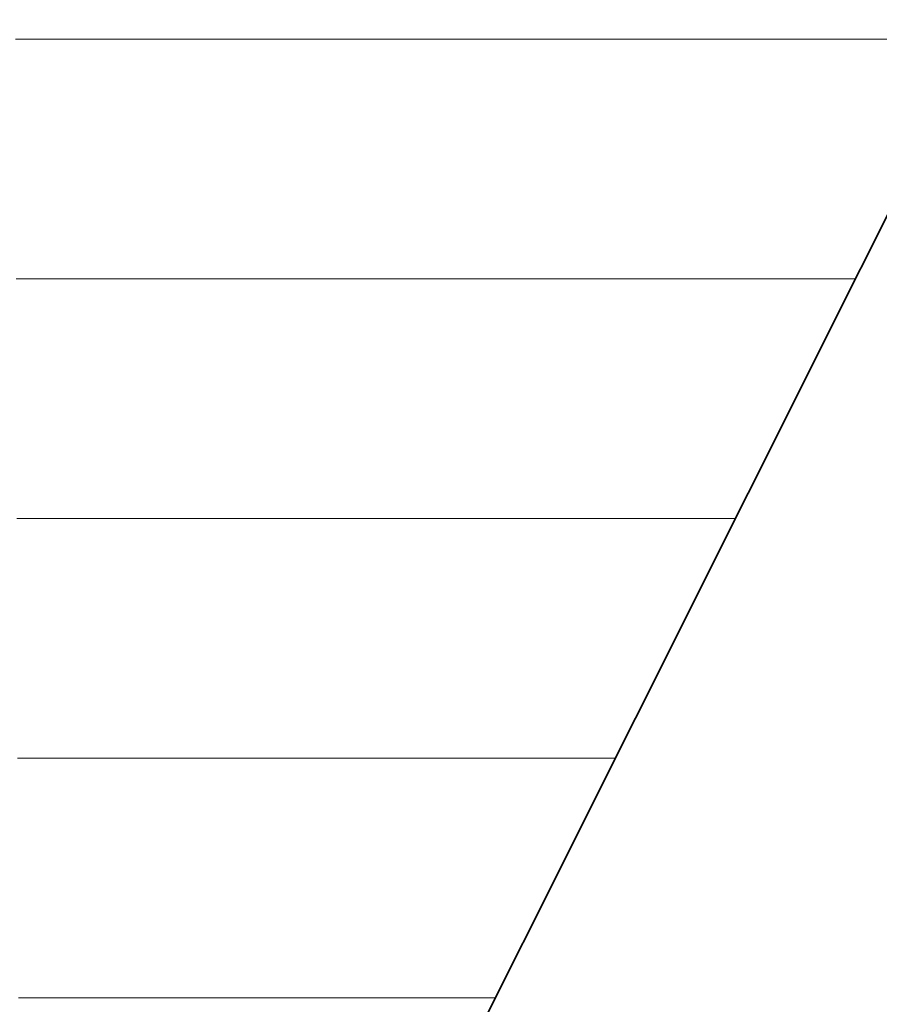
# Model space of a CAD drawing. Units: millimetres. Extents: x 59 to 11996, y 24 to 8424.
# Drawn here: x 8671 to 8696, y 427 to 456 of the extents above; entities that cross this region are included whole.
import ezdxf

# ---------------------------------------------------------------- set-up
doc = ezdxf.new("R2010")
doc.units = ezdxf.units.MM
doc.header["$MEASUREMENT"] = 0
doc.layers.add('(1) Shape lines', color=7, linetype='Continuous', lineweight=35)
doc.layers.add('(9) Sheet', color=7, linetype='Continuous', lineweight=35)

# ---------------------------------------------------------------- blocks, each defined once
blk = doc.blocks.new('HATCH_1144_e262bf42-25f6-46cc-a441-998e07dcb10d')
at = {"layer": '(1) Shape lines', "color": 0, "lineweight": 9}
for p, q in [((8671.054, 455), (8670.894, 455)), ((8671.054, 448), (8670.914, 448)), ((8671.054, 441), (8670.934, 441)), ((8671.054, 434), (8670.955, 434)), ((8671.054, 427), (8670.975, 427))]:
    blk.add_line(p, q, dxfattribs=at)
blk = doc.blocks.new('HATCH_1149_a9496ce8-5ec7-4793-8094-7bfbf7f23a9a')
at = {"layer": '(1) Shape lines', "color": 0, "lineweight": 9}
for p, q in [((8671.572, 455), (8671.054, 455)), ((8671.606, 448), (8671.054, 448)), ((8671.639, 441), (8671.054, 441)), ((8671.673, 434), (8671.054, 434)), ((8671.707, 427), (8671.054, 427))]:
    blk.add_line(p, q, dxfattribs=at)
blk = doc.blocks.new('HATCH_1150_febb6f47-4608-414b-a467-6a0dcda03a50')
at = {"layer": '(1) Shape lines', "color": 0, "lineweight": 9}
for p, q in [((8671.833, 455), (8671.572, 455)), ((8671.833, 448), (8671.606, 448)), ((8671.833, 441), (8671.639, 441)), ((8671.833, 434), (8671.673, 434)), ((8671.833, 427), (8671.707, 427))]:
    blk.add_line(p, q, dxfattribs=at)
blk = doc.blocks.new('HATCH_1155_5bd0b315-cfc0-4ded-9399-a2953ce6ae25')
at = {"layer": '(1) Shape lines', "color": 0, "lineweight": 9}
for p, q in [((8672.197, 455), (8671.833, 455)), ((8672.221, 448), (8671.833, 448)), ((8672.244, 441), (8671.833, 441)), ((8672.268, 434), (8671.833, 434)), ((8672.291, 427), (8671.833, 427))]:
    blk.add_line(p, q, dxfattribs=at)
blk = doc.blocks.new('HATCH_1156_d4eb9f98-fdf9-4d74-b47d-9adc280c4b0f')
at = {"layer": '(1) Shape lines', "color": 0, "lineweight": 9}
for p, q in [((8672.375, 455), (8672.197, 455)), ((8672.375, 448), (8672.221, 448)), ((8672.375, 441), (8672.244, 441)), ((8672.375, 434), (8672.268, 434)), ((8672.375, 427), (8672.291, 427))]:
    blk.add_line(p, q, dxfattribs=at)
blk = doc.blocks.new('HATCH_1161_0340984a-19f4-49d0-a452-99edde5454cf')
at = {"layer": '(1) Shape lines', "color": 0, "lineweight": 9}
for p, q in [((8672.665, 455), (8672.375, 455)), ((8672.683, 448), (8672.375, 448)), ((8672.702, 441), (8672.375, 441)), ((8672.72, 434), (8672.375, 434)), ((8672.738, 427), (8672.375, 427))]:
    blk.add_line(p, q, dxfattribs=at)
blk = doc.blocks.new('HATCH_1162_bdadeae9-0113-4132-85d5-75a3f7c12313')
at = {"layer": '(1) Shape lines', "color": 0, "lineweight": 9}
for p, q in [((8672.802, 455), (8672.665, 455)), ((8672.802, 448), (8672.683, 448)), ((8672.802, 441), (8672.702, 441)), ((8672.802, 434), (8672.72, 434)), ((8672.802, 427), (8672.738, 427))]:
    blk.add_line(p, q, dxfattribs=at)
blk = doc.blocks.new('HATCH_1167_4ed48a24-81a8-471f-8bd2-0572f887364e')
at = {"layer": '(1) Shape lines', "color": 0, "lineweight": 9}
for p, q in [((8673.19, 455), (8672.802, 455)), ((8673.215, 448), (8672.802, 448)), ((8673.239, 441), (8672.802, 441)), ((8673.264, 434), (8672.802, 434)), ((8673.289, 427), (8672.802, 427))]:
    blk.add_line(p, q, dxfattribs=at)
blk = doc.blocks.new('HATCH_1168_8e038249-4372-40b5-9213-14ed907ac091')
at = {"layer": '(1) Shape lines', "color": 0, "lineweight": 9}
for p, q in [((8673.37, 455), (8673.19, 455)), ((8673.37, 448), (8673.215, 448)), ((8673.37, 441), (8673.239, 441)), ((8673.37, 434), (8673.264, 434)), ((8673.37, 427), (8673.289, 427))]:
    blk.add_line(p, q, dxfattribs=at)
blk = doc.blocks.new('HATCH_1173_759df95e-a0d6-4096-bdf0-422b37457156')
at = {"layer": '(1) Shape lines', "color": 0, "lineweight": 9}
for p, q in [((8673.381, 455), (8673.37, 455)), ((8673.382, 448), (8673.37, 448)), ((8673.383, 441), (8673.37, 441)), ((8673.384, 434), (8673.37, 434)), ((8673.384, 427), (8673.37, 427))]:
    blk.add_line(p, q, dxfattribs=at)
blk = doc.blocks.new('HATCH_1174_0dd19c19-7a18-4d2c-9e4c-ad2767fe5ba9')
at = {"layer": '(1) Shape lines', "color": 0, "lineweight": 9}
for p, q in [((8673.387, 455), (8673.381, 455)), ((8673.387, 448), (8673.382, 448)), ((8673.387, 441), (8673.383, 441)), ((8673.387, 434), (8673.384, 434)), ((8673.387, 427), (8673.384, 427))]:
    blk.add_line(p, q, dxfattribs=at)
blk = doc.blocks.new('HATCH_1179_d2e2caaf-78e5-40bc-92e5-2bf07f7501e4')
at = {"layer": '(1) Shape lines', "color": 0, "lineweight": 9}
for p, q in [((8673.483, 455), (8673.387, 455)), ((8673.489, 448), (8673.387, 448)), ((8673.495, 441), (8673.387, 441)), ((8673.501, 434), (8673.387, 434)), ((8673.507, 427), (8673.387, 427))]:
    blk.add_line(p, q, dxfattribs=at)
blk = doc.blocks.new('HATCH_1180_33f7d556-efb7-4e82-8457-a9916f2e5aa7')
at = {"layer": '(1) Shape lines', "color": 0, "lineweight": 9}
for p, q in [((8673.527, 455), (8673.483, 455)), ((8673.527, 448), (8673.489, 448)), ((8673.527, 441), (8673.495, 441)), ((8673.527, 434), (8673.501, 434)), ((8673.527, 427), (8673.507, 427))]:
    blk.add_line(p, q, dxfattribs=at)
blk = doc.blocks.new('HATCH_1185_2deb1da8-58b1-4064-bc54-72a28733e07f')
at = {"layer": '(1) Shape lines', "color": 0, "lineweight": 9}
for p, q in [((8673.553, 455), (8673.527, 455)), ((8673.554, 448), (8673.527, 448)), ((8673.556, 441), (8673.527, 441)), ((8673.557, 434), (8673.527, 434)), ((8673.559, 427), (8673.527, 427))]:
    blk.add_line(p, q, dxfattribs=at)
blk = doc.blocks.new('HATCH_1186_06cbe148-252b-4c12-b518-baaa23ccf5ee')
at = {"layer": '(1) Shape lines', "color": 0, "lineweight": 9}
for p, q in [((8673.564, 455), (8673.553, 455)), ((8673.564, 448), (8673.554, 448)), ((8673.564, 441), (8673.556, 441)), ((8673.564, 434), (8673.557, 434)), ((8673.564, 427), (8673.559, 427))]:
    blk.add_line(p, q, dxfattribs=at)
blk = doc.blocks.new('HATCH_1191_ff0ee22f-5271-4dce-aa0c-9d3b11effc5e')
at = {"layer": '(1) Shape lines', "color": 0, "lineweight": 9}
for p, q in [((8673.891, 455), (8673.564, 455)), ((8673.912, 448), (8673.564, 448)), ((8673.932, 441), (8673.564, 441)), ((8673.953, 434), (8673.564, 434)), ((8673.973, 427), (8673.564, 427))]:
    blk.add_line(p, q, dxfattribs=at)
blk = doc.blocks.new('HATCH_1192_1ac15a46-a900-4d4d-ab0c-6a38a35d3654')
at = {"layer": '(1) Shape lines', "color": 0, "lineweight": 9}
for p, q in [((8674.037, 455), (8673.891, 455)), ((8674.037, 448), (8673.912, 448)), ((8674.037, 441), (8673.932, 441)), ((8674.037, 434), (8673.953, 434)), ((8674.037, 427), (8673.973, 427))]:
    blk.add_line(p, q, dxfattribs=at)
blk = doc.blocks.new('HATCH_1197_d2cd7198-abe7-407d-bc25-fa7131ac8076')
at = {"layer": '(1) Shape lines', "color": 0, "lineweight": 9}
for p, q in [((8674.069, 455), (8674.037, 455)), ((8674.071, 448), (8674.037, 448)), ((8674.073, 441), (8674.037, 441)), ((8674.075, 434), (8674.037, 434)), ((8674.077, 427), (8674.037, 427))]:
    blk.add_line(p, q, dxfattribs=at)
blk = doc.blocks.new('HATCH_1198_e6e78348-4aad-4a3d-843f-15fb24448823')
at = {"layer": '(1) Shape lines', "color": 0, "lineweight": 9}
for p, q in [((8674.083, 455), (8674.069, 455)), ((8674.083, 448), (8674.071, 448)), ((8674.083, 441), (8674.073, 441)), ((8674.083, 434), (8674.075, 434)), ((8674.083, 427), (8674.077, 427))]:
    blk.add_line(p, q, dxfattribs=at)
blk = doc.blocks.new('HATCH_1203_9bb148bf-06d9-45f2-b175-e78915102a51')
at = {"layer": '(1) Shape lines', "color": 0, "lineweight": 9}
for p, q in [((8674.278, 455), (8674.083, 455)), ((8674.291, 448), (8674.083, 448)), ((8674.303, 441), (8674.083, 441)), ((8674.315, 434), (8674.083, 434)), ((8674.327, 427), (8674.083, 427))]:
    blk.add_line(p, q, dxfattribs=at)
blk = doc.blocks.new('HATCH_1204_6224aa47-b655-4dc2-9cdd-9216d19dd11b')
at = {"layer": '(1) Shape lines', "color": 0, "lineweight": 9}
for p, q in [((8674.363, 455), (8674.278, 455)), ((8674.363, 448), (8674.291, 448)), ((8674.363, 441), (8674.303, 441)), ((8674.363, 434), (8674.315, 434)), ((8674.363, 427), (8674.327, 427))]:
    blk.add_line(p, q, dxfattribs=at)
blk = doc.blocks.new('HATCH_1209_724a0524-c9d5-4565-89ea-be893787ff2d')
at = {"layer": '(1) Shape lines', "color": 0, "lineweight": 9}
for p, q in [((8674.503, 455), (8674.363, 455)), ((8674.512, 448), (8674.363, 448)), ((8674.521, 441), (8674.363, 441)), ((8674.529, 434), (8674.363, 434)), ((8674.538, 427), (8674.363, 427))]:
    blk.add_line(p, q, dxfattribs=at)
blk = doc.blocks.new('HATCH_1210_1de18e01-5023-48d4-9009-5c9d0a1e91be')
at = {"layer": '(1) Shape lines', "color": 0, "lineweight": 9}
for p, q in [((8674.563, 455), (8674.503, 455)), ((8674.563, 448), (8674.512, 448)), ((8674.563, 441), (8674.521, 441)), ((8674.563, 434), (8674.529, 434)), ((8674.563, 427), (8674.538, 427))]:
    blk.add_line(p, q, dxfattribs=at)
blk = doc.blocks.new('HATCH_1215_bce5a033-cf86-40bd-add6-e16fe57f8cde')
at = {"layer": '(1) Shape lines', "color": 0, "lineweight": 9}
for p, q in [((8674.581, 455), (8674.563, 455)), ((8674.582, 448), (8674.563, 448)), ((8674.583, 441), (8674.563, 441)), ((8674.584, 434), (8674.563, 434)), ((8674.585, 427), (8674.563, 427))]:
    blk.add_line(p, q, dxfattribs=at)
blk = doc.blocks.new('HATCH_1216_c92bd66a-b1f8-44d0-8b39-e78a8c36a6f2')
at = {"layer": '(1) Shape lines', "color": 0, "lineweight": 9}
for p, q in [((8674.588, 455), (8674.581, 455)), ((8674.588, 448), (8674.582, 448)), ((8674.588, 441), (8674.583, 441)), ((8674.588, 434), (8674.584, 434)), ((8674.588, 427), (8674.585, 427))]:
    blk.add_line(p, q, dxfattribs=at)
blk = doc.blocks.new('HATCH_1221_088bab7d-5ab0-4a89-a401-57092a0e6e6f')
at = {"layer": '(1) Shape lines', "color": 0, "lineweight": 9}
for p, q in [((8674.777, 455), (8674.588, 455)), ((8674.788, 448), (8674.588, 448)), ((8674.8, 441), (8674.588, 441)), ((8674.812, 434), (8674.588, 434)), ((8674.823, 427), (8674.588, 427))]:
    blk.add_line(p, q, dxfattribs=at)
blk = doc.blocks.new('HATCH_1222_7defb1d3-1c44-4c17-a1c5-85619433d454')
at = {"layer": '(1) Shape lines', "color": 0, "lineweight": 9}
for p, q in [((8674.857, 455), (8674.777, 455)), ((8674.857, 448), (8674.788, 448)), ((8674.857, 441), (8674.8, 441)), ((8674.857, 434), (8674.812, 434)), ((8674.857, 427), (8674.823, 427))]:
    blk.add_line(p, q, dxfattribs=at)
blk = doc.blocks.new('HATCH_1227_959e66d3-590a-4044-b43e-19949c56600b')
at = {"layer": '(1) Shape lines', "color": 0, "lineweight": 9}
for p, q in [((8675.007, 455), (8674.857, 455)), ((8675.016, 448), (8674.857, 448)), ((8675.026, 441), (8674.857, 441)), ((8675.035, 434), (8674.857, 434)), ((8675.044, 427), (8674.857, 427))]:
    blk.add_line(p, q, dxfattribs=at)
blk = doc.blocks.new('HATCH_1228_0d62f2a2-68ed-4aca-ae21-36148499c507')
at = {"layer": '(1) Shape lines', "color": 0, "lineweight": 9}
for p, q in [((8675.07, 455), (8675.007, 455)), ((8675.07, 448), (8675.016, 448)), ((8675.07, 441), (8675.026, 441)), ((8675.07, 434), (8675.035, 434)), ((8675.07, 427), (8675.044, 427))]:
    blk.add_line(p, q, dxfattribs=at)
blk = doc.blocks.new('HATCH_1233_4eed17d3-7f1f-4e59-b83f-5f8eec12583f')
at = {"layer": '(1) Shape lines', "color": 0, "lineweight": 9}
for p, q in [((8675.735, 455), (8675.07, 455)), ((8675.776, 448), (8675.07, 448)), ((8675.817, 441), (8675.07, 441)), ((8675.858, 434), (8675.07, 434)), ((8675.898, 427), (8675.07, 427))]:
    blk.add_line(p, q, dxfattribs=at)
blk = doc.blocks.new('HATCH_1234_e176d189-ec56-4245-8885-4af4a66f0d71')
at = {"layer": '(1) Shape lines', "color": 0, "lineweight": 9}
for p, q in [((8676.002, 455), (8675.735, 455)), ((8676.002, 448), (8675.776, 448)), ((8676.002, 441), (8675.817, 441)), ((8676.002, 434), (8675.858, 434)), ((8676.002, 427), (8675.898, 427))]:
    blk.add_line(p, q, dxfattribs=at)
blk = doc.blocks.new('HATCH_1239_943490d2-ff93-4dec-accb-bd8ae4d702db')
at = {"layer": '(1) Shape lines', "color": 0, "lineweight": 9}
for p, q in [((8676.821, 455), (8676.002, 455)), ((8676.87, 448), (8676.002, 448)), ((8676.92, 441), (8676.002, 441)), ((8676.969, 434), (8676.002, 434)), ((8677.019, 427), (8676.002, 427))]:
    blk.add_line(p, q, dxfattribs=at)
blk = doc.blocks.new('HATCH_1240_2d79453b-5260-41e3-a9f8-4a80f19c36f7')
at = {"layer": '(1) Shape lines', "color": 0, "lineweight": 9}
for p, q in [((8677.129, 455), (8676.821, 455)), ((8677.129, 448), (8676.87, 448)), ((8677.129, 441), (8676.92, 441)), ((8677.129, 434), (8676.969, 434)), ((8677.129, 427), (8677.019, 427))]:
    blk.add_line(p, q, dxfattribs=at)
blk = doc.blocks.new('HATCH_1245_df5436d1-fff2-4ec6-8f76-0ac58e247fc1')
at = {"layer": '(1) Shape lines', "color": 0, "lineweight": 9}
for p, q in [((8677.898, 455), (8677.129, 455)), ((8677.943, 448), (8677.129, 448)), ((8677.989, 441), (8677.129, 441)), ((8678.035, 434), (8677.129, 434)), ((8678.08, 427), (8677.129, 427))]:
    blk.add_line(p, q, dxfattribs=at)
blk = doc.blocks.new('HATCH_1246_4fc03fcc-470c-4511-9000-be29f523d6bc')
at = {"layer": '(1) Shape lines', "color": 0, "lineweight": 9}
for p, q in [((8678.168, 455), (8677.898, 455)), ((8678.168, 448), (8677.943, 448)), ((8678.168, 441), (8677.989, 441)), ((8678.168, 434), (8678.035, 434)), ((8678.168, 427), (8678.08, 427))]:
    blk.add_line(p, q, dxfattribs=at)
blk = doc.blocks.new('HATCH_1251_00a3ee8a-81ed-49c7-8c87-6173c97bc529')
at = {"layer": '(1) Shape lines', "color": 0, "lineweight": 9}
for p, q in [((8679.62, 455), (8678.168, 455)), ((8679.705, 448), (8678.168, 448)), ((8679.79, 441), (8678.168, 441)), ((8679.875, 434), (8678.168, 434)), ((8679.96, 427), (8678.168, 427))]:
    blk.add_line(p, q, dxfattribs=at)
blk = doc.blocks.new('HATCH_1252_79bc636f-fea9-41b3-81c8-1f9ad438a30d')
at = {"layer": '(1) Shape lines', "color": 0, "lineweight": 9}
for p, q in [((8680.077, 455), (8679.62, 455)), ((8680.077, 448), (8679.705, 448)), ((8680.077, 441), (8679.79, 441)), ((8680.077, 434), (8679.875, 434)), ((8680.077, 427), (8679.96, 427))]:
    blk.add_line(p, q, dxfattribs=at)
blk = doc.blocks.new('HATCH_1257_e74949e5-df50-499e-8e33-efa08d82f379')
at = {"layer": '(1) Shape lines', "color": 0, "lineweight": 9}
for p, q in [((8680.272, 455), (8680.077, 455)), ((8680.283, 448), (8680.077, 448)), ((8680.294, 441), (8680.077, 441)), ((8680.305, 434), (8680.077, 434)), ((8680.317, 427), (8680.077, 427))]:
    blk.add_line(p, q, dxfattribs=at)
blk = doc.blocks.new('HATCH_1258_20718173-8756-4659-869b-7610aa81b027')
at = {"layer": '(1) Shape lines', "color": 0, "lineweight": 9}
for p, q in [((8680.331, 455), (8680.272, 455)), ((8680.331, 448), (8680.283, 448)), ((8680.331, 441), (8680.294, 441)), ((8680.331, 434), (8680.305, 434)), ((8680.331, 427), (8680.317, 427))]:
    blk.add_line(p, q, dxfattribs=at)
blk = doc.blocks.new('HATCH_1263_a3163c85-9f90-432d-aabb-29d9c637e48a')
at = {"layer": '(1) Shape lines', "color": 0, "lineweight": 9}
for p, q in [((8681.436, 455), (8680.331, 455)), ((8681.499, 448), (8680.331, 448)), ((8681.562, 441), (8680.331, 441)), ((8681.624, 434), (8680.331, 434)), ((8681.687, 427), (8680.331, 427))]:
    blk.add_line(p, q, dxfattribs=at)
blk = doc.blocks.new('HATCH_1264_697076b3-f2ab-4ed3-9eeb-f9a6309d1fc1')
at = {"layer": '(1) Shape lines', "color": 0, "lineweight": 9}
for p, q in [((8681.744, 455), (8681.436, 455)), ((8681.744, 448), (8681.499, 448)), ((8681.744, 441), (8681.562, 441)), ((8681.744, 434), (8681.624, 434)), ((8681.744, 427), (8681.687, 427))]:
    blk.add_line(p, q, dxfattribs=at)
blk = doc.blocks.new('HATCH_1269_55a32d5b-9928-486e-8246-7233c4cbd770')
at = {"layer": '(1) Shape lines', "color": 0, "lineweight": 9}
for p, q in [((8682.731, 455), (8681.744, 455)), ((8682.786, 448), (8681.744, 448)), ((8682.841, 441), (8681.744, 441)), ((8682.896, 434), (8681.744, 434)), ((8682.951, 427), (8681.744, 427))]:
    blk.add_line(p, q, dxfattribs=at)
blk = doc.blocks.new('HATCH_1270_c3978f3c-771a-441d-a78f-47e548f42ed4')
at = {"layer": '(1) Shape lines', "color": 0, "lineweight": 9}
for p, q in [((8682.981, 455), (8682.731, 455)), ((8682.981, 448), (8682.786, 448)), ((8682.981, 441), (8682.841, 441)), ((8682.981, 434), (8682.896, 434)), ((8682.981, 427), (8682.951, 427))]:
    blk.add_line(p, q, dxfattribs=at)
blk = doc.blocks.new('HATCH_1275_194e5498-d2fb-41e9-89b2-43b489913cb1')
at = {"layer": '(1) Shape lines', "color": 0, "lineweight": 9}
for p, q in [((8683.143, 455), (8682.981, 455)), ((8683.151, 448), (8682.981, 448)), ((8683.16, 441), (8682.981, 441)), ((8683.169, 434), (8682.981, 434)), ((8683.178, 427), (8682.981, 427))]:
    blk.add_line(p, q, dxfattribs=at)
blk = doc.blocks.new('HATCH_1276_5b3a390b-3291-4b04-b28a-2d8a81b226db')
at = {"layer": '(1) Shape lines', "color": 0, "lineweight": 9}
for p, q in [((8683.182, 455), (8683.143, 455)), ((8683.182, 448), (8683.151, 448)), ((8683.182, 441), (8683.16, 441)), ((8683.182, 434), (8683.169, 434)), ((8683.182, 427), (8683.178, 427))]:
    blk.add_line(p, q, dxfattribs=at)
blk = doc.blocks.new('HATCH_1281_311e11db-f321-4bc1-bdb7-4247b9b1aeb8')
at = {"layer": '(1) Shape lines', "color": 0, "lineweight": 9}
for p, q in [((8684.182, 455), (8683.182, 455)), ((8684.237, 448), (8683.182, 448)), ((8684.291, 441), (8683.182, 441)), ((8684.346, 434), (8683.182, 434)), ((8684.4, 427), (8683.182, 427))]:
    blk.add_line(p, q, dxfattribs=at)
blk = doc.blocks.new('HATCH_1282_ff6fb9a6-5a3e-45ea-9590-00da9a18b22a')
at = {"layer": '(1) Shape lines', "color": 0, "lineweight": 9}
for p, q in [((8684.408, 455), (8684.182, 455)), ((8684.408, 448), (8684.237, 448)), ((8684.408, 441), (8684.291, 441)), ((8684.408, 434), (8684.346, 434)), ((8684.408, 427), (8684.4, 427))]:
    blk.add_line(p, q, dxfattribs=at)
blk = doc.blocks.new('HATCH_1287_5aa87e56-ac2a-45bc-90de-53f98ddb3c10')
at = {"layer": '(1) Shape lines', "color": 0, "lineweight": 9}
for p, q in [((8684.95, 455), (8684.408, 455)), ((8684.979, 448), (8684.408, 448)), ((8685.008, 441), (8684.408, 441)), ((8685.037, 434), (8684.408, 434)), ((8684.901, 427), (8684.408, 427))]:
    blk.add_line(p, q, dxfattribs=at)
blk = doc.blocks.new('HATCH_1288_36e63390-8622-4135-bff1-d839ff024d80')
at = {"layer": '(1) Shape lines', "color": 0, "lineweight": 9}
for p, q in [((8685.064, 455), (8684.95, 455)), ((8685.064, 448), (8684.979, 448)), ((8685.064, 441), (8685.008, 441)), ((8685.064, 434), (8685.037, 434))]:
    blk.add_line(p, q, dxfattribs=at)
blk = doc.blocks.new('HATCH_1293_d97fdf04-6e08-482a-8f9e-8f88ebfdb534')
at = {"layer": '(1) Shape lines', "color": 0, "lineweight": 9}
for p, q in [((8686.082, 455), (8685.064, 455)), ((8686.136, 448), (8685.064, 448)), ((8686.19, 441), (8685.064, 441)), ((8686.244, 434), (8685.064, 434))]:
    blk.add_line(p, q, dxfattribs=at)
blk = doc.blocks.new('HATCH_1294_95effba2-f9e8-47dc-b95f-387a40ed8522')
at = {"layer": '(1) Shape lines', "color": 0, "lineweight": 9}
for p, q in [((8686.277, 455), (8686.082, 455)), ((8686.277, 448), (8686.136, 448)), ((8686.277, 441), (8686.19, 441)), ((8686.277, 434), (8686.244, 434))]:
    blk.add_line(p, q, dxfattribs=at)
blk = doc.blocks.new('HATCH_1299_75e8d55b-27f5-4ed2-a499-1c537f09badd')
at = {"layer": '(1) Shape lines', "color": 0, "lineweight": 9}
for p, q in [((8686.524, 455), (8686.277, 455)), ((8686.537, 448), (8686.277, 448)), ((8686.55, 441), (8686.277, 441)), ((8686.562, 434), (8686.277, 434))]:
    blk.add_line(p, q, dxfattribs=at)
blk = doc.blocks.new('HATCH_1300_87ca37de-432d-41f1-bacf-e6c277c70f86')
at = {"layer": '(1) Shape lines', "color": 0, "lineweight": 9}
for p, q in [((8686.569, 455), (8686.524, 455)), ((8686.569, 448), (8686.537, 448)), ((8686.569, 441), (8686.55, 441)), ((8686.569, 434), (8686.562, 434))]:
    blk.add_line(p, q, dxfattribs=at)
blk = doc.blocks.new('HATCH_1305_c9b70352-388b-4936-9a3d-112172ae9c02')
at = {"layer": '(1) Shape lines', "color": 0, "lineweight": 9}
for p, q in [((8687.337, 455), (8686.569, 455)), ((8687.377, 448), (8686.569, 448)), ((8687.417, 441), (8686.569, 441)), ((8687.457, 434), (8686.569, 434))]:
    blk.add_line(p, q, dxfattribs=at)
blk = doc.blocks.new('HATCH_1306_fd59c381-dbc6-4c77-b0c5-72351d87ed08')
at = {"layer": '(1) Shape lines', "color": 0, "lineweight": 9}
for p, q in [((8687.468, 455), (8687.337, 455)), ((8687.468, 448), (8687.377, 448)), ((8687.468, 441), (8687.417, 441)), ((8687.468, 434), (8687.457, 434))]:
    blk.add_line(p, q, dxfattribs=at)
blk = doc.blocks.new('HATCH_1311_a56ba60f-16c6-4cf3-83e6-22f52c8f001f')
at = {"layer": '(1) Shape lines', "color": 0, "lineweight": 9}
for p, q in [((8687.48, 455), (8687.468, 455)), ((8687.48, 448), (8687.468, 448)), ((8687.481, 441), (8687.468, 441)), ((8687.482, 434), (8687.468, 434))]:
    blk.add_line(p, q, dxfattribs=at)
blk = doc.blocks.new('HATCH_1312_bfd560bf-589d-4e58-b9d3-2c807760aa70')
at = {"layer": '(1) Shape lines', "color": 0, "lineweight": 9}
for p, q in [((8687.482, 455), (8687.48, 455)), ((8687.482, 448), (8687.48, 448)), ((8687.482, 441), (8687.481, 441)), ((8687.482, 434), (8687.482, 434))]:
    blk.add_line(p, q, dxfattribs=at)
blk = doc.blocks.new('HATCH_1317_5d5e8110-f2e5-4893-b274-2eb8973bca76')
at = {"layer": '(1) Shape lines', "color": 0, "lineweight": 9}
for p, q in [((8687.746, 455), (8687.482, 455)), ((8687.759, 448), (8687.482, 448)), ((8687.773, 441), (8687.482, 441)), ((8687.786, 434), (8687.482, 434))]:
    blk.add_line(p, q, dxfattribs=at)
blk = doc.blocks.new('HATCH_1318_e0695eda-105a-4c52-a964-eb8c6084d29b')
at = {"layer": '(1) Shape lines', "color": 0, "lineweight": 9}
for p, q in [((8687.789, 455), (8687.746, 455)), ((8687.789, 448), (8687.759, 448)), ((8687.789, 441), (8687.773, 441)), ((8687.789, 434), (8687.786, 434))]:
    blk.add_line(p, q, dxfattribs=at)
blk = doc.blocks.new('HATCH_1321_4e79a273-ca04-4a0e-958a-281e10b736ec')
at = {"layer": '(1) Shape lines', "color": 0, "lineweight": 9}
for p, q in [((8688.055, 455), (8687.789, 455)), ((8688.068, 448), (8687.789, 448)), ((8688.082, 441), (8687.789, 441)), ((8688.096, 434), (8687.789, 434))]:
    blk.add_line(p, q, dxfattribs=at)
blk = doc.blocks.new('HATCH_1322_54d21be9-cfa6-49c5-bb91-27e856caa65f')
at = {"layer": '(1) Shape lines', "color": 0, "lineweight": 9}
for p, q in [((8688.097, 455), (8688.055, 455)), ((8688.097, 448), (8688.068, 448)), ((8688.097, 441), (8688.082, 441)), ((8688.097, 434), (8688.096, 434))]:
    blk.add_line(p, q, dxfattribs=at)
blk = doc.blocks.new('HATCH_1325_8bf2df2e-f0ee-4ec8-8d1f-fe33d2e11ac0')
at = {"layer": '(1) Shape lines', "color": 0, "lineweight": 9}
for p, q in [((8688.256, 455), (8688.097, 455)), ((8688.264, 448), (8688.097, 448)), ((8688.272, 441), (8688.097, 441)), ((8688.28, 434), (8688.097, 434))]:
    blk.add_line(p, q, dxfattribs=at)
blk = doc.blocks.new('HATCH_1326_3cc817d2-dd75-4fb4-9dce-ebba7e5e4f65')
at = {"layer": '(1) Shape lines', "color": 0, "lineweight": 9}
for p, q in [((8688.281, 455), (8688.256, 455)), ((8688.281, 448), (8688.264, 448)), ((8688.281, 441), (8688.272, 441)), ((8688.281, 434), (8688.28, 434))]:
    blk.add_line(p, q, dxfattribs=at)
blk = doc.blocks.new('HATCH_1327_b2f84cec-c432-4ab6-b9a3-6063e00f6243')
at = {"layer": '(1) Shape lines', "color": 0, "lineweight": 9}
for p, q in [((8698.922, 455), (8688.281, 455)), ((8695.416, 448), (8688.281, 448)), ((8691.911, 441), (8688.281, 441)), ((8688.406, 434), (8688.281, 434))]:
    blk.add_line(p, q, dxfattribs=at)
blk = doc.blocks.new('GROUP_0_6926c5a1-e332-42bc-a6b0-cef69878a26b')
at = {"layer": '(9) Sheet', "color": 7, "linetype": 'Continuous', "lineweight": 35, "ltscale": 20}
blk.add_lwpolyline([(8450.611, 553.38), (8498.432, 629.306), (8547.768, 535.192), (8603.948, 629.272), (8655.565, 535.178), (8709.449, 629.272), (8748.184, 553.38), (8656.115, 369.513), (8603.196, 466.111), (8548.308, 369.513)], close=True, dxfattribs=at)
at = {"layer": '(1) Shape lines', "color": 154, "linetype": 'ByBlock'}
for name in ['HATCH_1294_95effba2-f9e8-47dc-b95f-387a40ed8522', 'HATCH_1299_75e8d55b-27f5-4ed2-a499-1c537f09badd', 'HATCH_1300_87ca37de-432d-41f1-bacf-e6c277c70f86', 'HATCH_1305_c9b70352-388b-4936-9a3d-112172ae9c02', 'HATCH_1306_fd59c381-dbc6-4c77-b0c5-72351d87ed08', 'HATCH_1311_a56ba60f-16c6-4cf3-83e6-22f52c8f001f', 'HATCH_1312_bfd560bf-589d-4e58-b9d3-2c807760aa70', 'HATCH_1317_5d5e8110-f2e5-4893-b274-2eb8973bca76', 'HATCH_1318_e0695eda-105a-4c52-a964-eb8c6084d29b', 'HATCH_1321_4e79a273-ca04-4a0e-958a-281e10b736ec', 'HATCH_1322_54d21be9-cfa6-49c5-bb91-27e856caa65f', 'HATCH_1325_8bf2df2e-f0ee-4ec8-8d1f-fe33d2e11ac0', 'HATCH_1326_3cc817d2-dd75-4fb4-9dce-ebba7e5e4f65', 'HATCH_1327_b2f84cec-c432-4ab6-b9a3-6063e00f6243', 'HATCH_1270_c3978f3c-771a-441d-a78f-47e548f42ed4', 'HATCH_1275_194e5498-d2fb-41e9-89b2-43b489913cb1', 'HATCH_1276_5b3a390b-3291-4b04-b28a-2d8a81b226db', 'HATCH_1281_311e11db-f321-4bc1-bdb7-4247b9b1aeb8', 'HATCH_1282_ff6fb9a6-5a3e-45ea-9590-00da9a18b22a', 'HATCH_1287_5aa87e56-ac2a-45bc-90de-53f98ddb3c10', 'HATCH_1288_36e63390-8622-4135-bff1-d839ff024d80', 'HATCH_1293_d97fdf04-6e08-482a-8f9e-8f88ebfdb534', 'HATCH_1246_4fc03fcc-470c-4511-9000-be29f523d6bc', 'HATCH_1251_00a3ee8a-81ed-49c7-8c87-6173c97bc529', 'HATCH_1252_79bc636f-fea9-41b3-81c8-1f9ad438a30d', 'HATCH_1257_e74949e5-df50-499e-8e33-efa08d82f379', 'HATCH_1258_20718173-8756-4659-869b-7610aa81b027', 'HATCH_1263_a3163c85-9f90-432d-aabb-29d9c637e48a', 'HATCH_1264_697076b3-f2ab-4ed3-9eeb-f9a6309d1fc1', 'HATCH_1269_55a32d5b-9928-486e-8246-7233c4cbd770', 'HATCH_1192_1ac15a46-a900-4d4d-ab0c-6a38a35d3654', 'HATCH_1197_d2cd7198-abe7-407d-bc25-fa7131ac8076', 'HATCH_1198_e6e78348-4aad-4a3d-843f-15fb24448823', 'HATCH_1203_9bb148bf-06d9-45f2-b175-e78915102a51', 'HATCH_1204_6224aa47-b655-4dc2-9cdd-9216d19dd11b', 'HATCH_1209_724a0524-c9d5-4565-89ea-be893787ff2d', 'HATCH_1210_1de18e01-5023-48d4-9009-5c9d0a1e91be', 'HATCH_1215_bce5a033-cf86-40bd-add6-e16fe57f8cde', 'HATCH_1216_c92bd66a-b1f8-44d0-8b39-e78a8c36a6f2', 'HATCH_1221_088bab7d-5ab0-4a89-a401-57092a0e6e6f', 'HATCH_1222_7defb1d3-1c44-4c17-a1c5-85619433d454', 'HATCH_1227_959e66d3-590a-4044-b43e-19949c56600b', 'HATCH_1228_0d62f2a2-68ed-4aca-ae21-36148499c507', 'HATCH_1233_4eed17d3-7f1f-4e59-b83f-5f8eec12583f', 'HATCH_1234_e176d189-ec56-4245-8885-4af4a66f0d71', 'HATCH_1239_943490d2-ff93-4dec-accb-bd8ae4d702db', 'HATCH_1240_2d79453b-5260-41e3-a9f8-4a80f19c36f7', 'HATCH_1245_df5436d1-fff2-4ec6-8f76-0ac58e247fc1', 'HATCH_1144_e262bf42-25f6-46cc-a441-998e07dcb10d', 'HATCH_1149_a9496ce8-5ec7-4793-8094-7bfbf7f23a9a', 'HATCH_1150_febb6f47-4608-414b-a467-6a0dcda03a50', 'HATCH_1155_5bd0b315-cfc0-4ded-9399-a2953ce6ae25', 'HATCH_1156_d4eb9f98-fdf9-4d74-b47d-9adc280c4b0f', 'HATCH_1161_0340984a-19f4-49d0-a452-99edde5454cf', 'HATCH_1162_bdadeae9-0113-4132-85d5-75a3f7c12313', 'HATCH_1167_4ed48a24-81a8-471f-8bd2-0572f887364e', 'HATCH_1168_8e038249-4372-40b5-9213-14ed907ac091', 'HATCH_1173_759df95e-a0d6-4096-bdf0-422b37457156', 'HATCH_1174_0dd19c19-7a18-4d2c-9e4c-ad2767fe5ba9', 'HATCH_1179_d2e2caaf-78e5-40bc-92e5-2bf07f7501e4', 'HATCH_1180_33f7d556-efb7-4e82-8457-a9916f2e5aa7', 'HATCH_1185_2deb1da8-58b1-4064-bc54-72a28733e07f', 'HATCH_1186_06cbe148-252b-4c12-b518-baaa23ccf5ee', 'HATCH_1191_ff0ee22f-5271-4dce-aa0c-9d3b11effc5e']:
    blk.add_blockref(name, (0, 0), dxfattribs=at)

msp = doc.modelspace()

# ---------------------------------------------------------------- block references
at = {"color": 7, "linetype": 'ByBlock'}
msp.add_blockref('GROUP_0_6926c5a1-e332-42bc-a6b0-cef69878a26b', (0, 0), dxfattribs=at)

doc.saveas('drawing.dxf')
